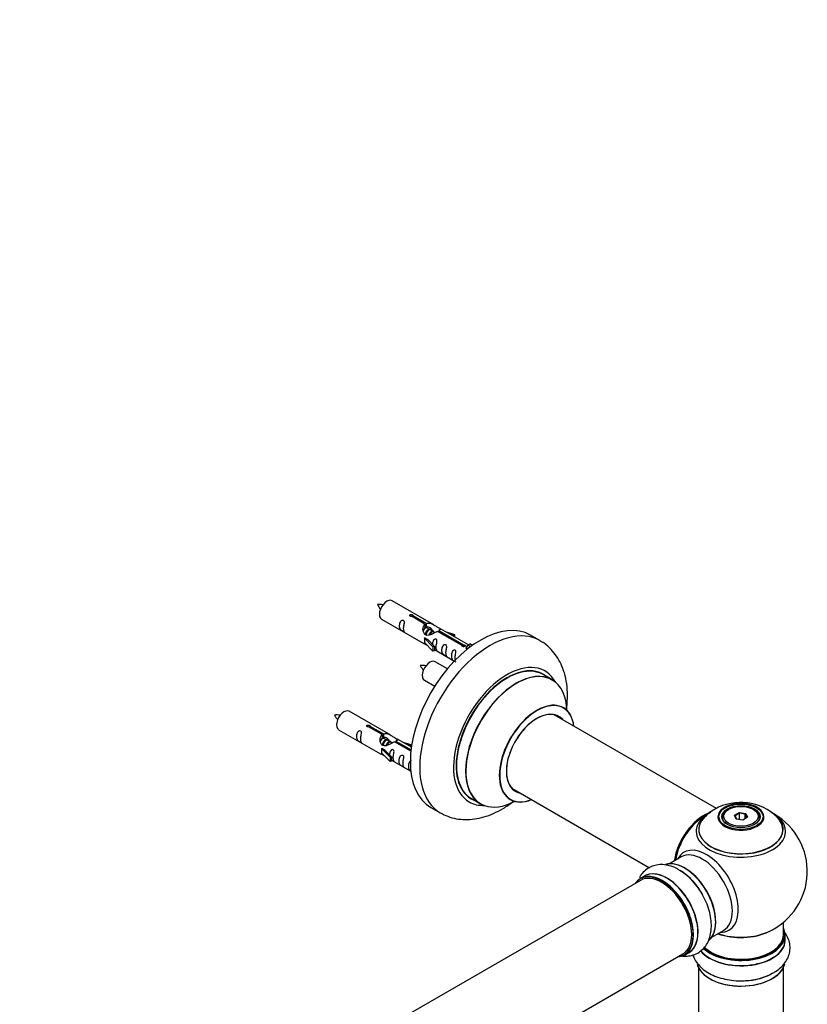
# Model space of a CAD drawing. Units: millimetres. Extents: x 0 to 1445, y 0 to 2772.
# Drawn here: x 1092 to 1389, y 1011 to 1383 of the extents above; entities that cross this region are included whole.
import ezdxf
from ezdxf import colors
from ezdxf.entities.mleader import LeaderData, LeaderLine
from ezdxf.math import Vec2, Vec3

# ---------------------------------------------------------------- set-up
doc = ezdxf.new("R2010")
doc.units = ezdxf.units.MM
doc.layers.add('DV6_Défaut', color=7, linetype='Continuous')
doc.layers.add('Défaut', color=7, linetype='Continuous')

# ---------------------------------------------------------------- blocks, each defined once
blk = doc.blocks.new('_DOT')
at = {"color": 0}
blk.add_line((0, 0), (-1, 0), dxfattribs=at)
at = {"color": 0, "const_width": 0.333}
blk.add_lwpolyline([(-0.1665, 0, 1), (0.1665, 0, 1)], format="xyb", close=True, dxfattribs=at)
blk = doc.blocks.new('SE5')
at = {"layer": 'DV6_Défaut', "color": 7, "linetype": 'Continuous'}
for p, q in [((1248.42, 1154.48), (1232.72, 1163.55)), ((1228.72, 1156.62), (1244.42, 1147.56)), ((1245.07, 1154.76), (1239.99, 1157.69)), ((1240.51, 1157.98), (1245.58, 1155.05)), ((1240.51, 1157.98), (1240.51, 1157.39)), ((1245.07, 1154.76), (1245.07, 1153.44)), ((1245.58, 1155.05), (1245.58, 1153.74)), ((1245.07, 1154.04), (1245.58, 1153.74)), ((1245.61, 1153.45), (1245.07, 1153.77)), ((1246.88, 1152.72), (1245.79, 1153.35)), ((1248.16, 1151.98), (1247.06, 1152.61)), ((1248.91, 1151.55), (1248.34, 1151.88)), ((1259.12, 1146.64), (1249.8, 1152.02)), ((1250.32, 1152.32), (1259.63, 1146.94)), ((1250.32, 1152.32), (1250.32, 1151.72)), ((1261.44, 1146.96), (1250.93, 1153.03)), ((1252.68, 1152.03), (1256.19, 1150.87)), ((1255.9, 1150.57), (1254.28, 1151.1)), ((1256.19, 1150.87), (1255.9, 1150.57)), ((1256.19, 1150.87), (1256.19, 1150)), ((1244.86, 1149.47), (1244.95, 1149.52)), ((1248.09, 1146.2), (1244.86, 1149.47)), ((1244.86, 1149.47), (1244.86, 1148.65)), ((1244.86, 1148.65), (1244.86, 1147.84)), ((1248.09, 1144.56), (1244.86, 1147.84)), ((1246.24, 1148.78), (1244.95, 1149.52)), ((1246.24, 1148.78), (1248.62, 1146.36)), ((1255.9, 1150.57), (1255.9, 1150.17)), ((1261.25, 1146.85), (1261.96, 1147.26)), ((1262.93, 1146.7), (1261.96, 1147.26)), ((1288.36, 1148.55), (1284.83, 1150.59)), ((1248.62, 1146.36), (1248.09, 1146.2)), ((1248.09, 1146.2), (1248.09, 1144.56)), ((1248.62, 1144.73), (1248.09, 1144.56)), ((1248.62, 1146.36), (1248.62, 1144.73)), ((1248.62, 1145.13), (1256.15, 1140.78)), ((1259.12, 1146.64), (1259.12, 1146.57)), ((1259.63, 1146.94), (1259.63, 1146.25)), ((1261.25, 1146.85), (1260.51, 1145.72)), ((1260.51, 1145.72), (1261.14, 1145.35)), ((1262.3, 1146.24), (1261.25, 1146.85)), ((1253.54, 1137.86), (1248.89, 1140.55)), ((1244.89, 1133.62), (1248.8, 1131.36)), ((1292.97, 1133.77), (1289.55, 1135.74)), ((1232.26, 1112.82), (1216.55, 1121.88)), ((1354.96, 1085.27), (1293.8, 1120.59)), ((1212.55, 1114.95), (1228.26, 1105.89)), ((1228.9, 1113.09), (1223.83, 1116.02)), ((1224.34, 1116.32), (1229.42, 1113.39)), ((1224.34, 1116.32), (1224.34, 1115.72)), ((1228.9, 1113.09), (1228.9, 1111.77)), ((1228.9, 1112.37), (1229.42, 1112.07)), ((1229.45, 1111.78), (1228.9, 1112.1)), ((1229.42, 1113.39), (1229.42, 1112.07)), ((1230.72, 1111.05), (1229.62, 1111.68)), ((1231.99, 1110.31), (1230.9, 1110.94)), ((1232.74, 1109.88), (1232.17, 1110.21)), ((1239.77, 1106.81), (1233.64, 1110.35)), ((1234.15, 1110.65), (1239.84, 1107.37)), ((1234.15, 1110.65), (1234.15, 1110.06)), ((1239.96, 1108.37), (1234.77, 1111.37)), ((1236.51, 1110.36), (1240.02, 1109.21)), ((1228.7, 1107.8), (1228.79, 1107.85)), ((1231.92, 1104.53), (1228.7, 1107.8)), ((1228.7, 1107.8), (1228.7, 1106.99)), ((1228.7, 1106.99), (1228.7, 1106.17)), ((1230.08, 1107.11), (1228.79, 1107.85)), ((1230.08, 1107.11), (1232.45, 1104.7)), ((1239.73, 1108.9), (1238.12, 1109.43)), ((1240.02, 1109.21), (1239.73, 1108.9)), ((1239.73, 1108.9), (1239.73, 1108.5)), ((1240.02, 1109.21), (1240.02, 1108.76)), ((1231.92, 1102.9), (1228.7, 1106.17)), ((1232.45, 1104.7), (1231.92, 1104.53)), ((1231.92, 1104.53), (1231.92, 1102.9)), ((1232.45, 1103.06), (1231.92, 1102.9)), ((1232.45, 1104.7), (1232.45, 1103.06)), ((1232.45, 1103.47), (1239.75, 1099.25)), ((1277.8, 1092.87), (1329.68, 1062.92)), ((1262.55, 1088.98), (1265.97, 1087)), ((1247.33, 1085.64), (1250.86, 1083.6)), ((1359.52, 1084.95), (1359.17, 1084.74)), ((1369.07, 1084.74), (1368.71, 1084.95)), ((1357.12, 1081.88), (1357.12, 1081.36)), ((1361.66, 1082.67), (1363.46, 1083.71)), ((1362.32, 1081.26), (1361.66, 1082.67)), ((1361.66, 1082.67), (1361.89, 1082.47)), ((1363.52, 1083.42), (1361.89, 1082.47)), ((1361.89, 1082.47), (1362.46, 1081.23)), ((1364.77, 1080.88), (1362.32, 1081.26)), ((1363.46, 1083.71), (1365.91, 1083.33)), ((1363.46, 1083.71), (1363.52, 1083.42)), ((1363.52, 1081.07), (1363.52, 1083.42)), ((1365.75, 1083.07), (1363.52, 1083.42)), ((1366.57, 1081.91), (1364.77, 1080.88)), ((1365.75, 1083.07), (1365.91, 1083.33)), ((1365.75, 1081.44), (1365.75, 1083.07)), ((1366.35, 1081.78), (1365.75, 1083.07)), ((1365.91, 1083.33), (1366.57, 1081.91)), ((1371.12, 1081.36), (1371.12, 1081.88)), ((1341.57, 1066.97), (1337.14, 1064.41)), ((1326.28, 1058.14), (999.14, 869.27)), ((1327.82, 1059.78), (1326.16, 1058.83)), ((1380.12, 1037.63), (1380.12, 1042.3)), ((1353.14, 1036.7), (1357.57, 1039.26)), ((1380.77, 1035.63), (1380.77, 1037.55)), ((1015.14, 841.55), (1342.28, 1030.43)), ((1342.81, 1029.99), (1344.47, 1030.95)), ((1348.12, 1025.25), (1348.12, 973.29)), ((1380.12, 973.29), (1380.12, 1025.25))]:
    blk.add_line(p, q, dxfattribs=at)
for centre, radius, start, end in [((1227.93, 1153.88), 8.29, 80.6409, 95.3245), ((1235.43, 1166.19), 9.21, 206.0581, 219.3142), ((1244.09, 1130.88), 8.29, 80.6409, 95.3245), ((1251.59, 1143.19), 9.21, 206.0581, 219.3142), ((1211.76, 1112.22), 8.29, 80.6409, 95.3245), ((1219.26, 1124.52), 9.21, 206.0581, 219.3142), ((1361.32, 1072.04), 14.71, 118.9744, 137.6437), ((1364.03, 1067.72), 19.81, 45.4882, 119.7791), ((1363.78, 1074.36), 12.73, 84.9962, 118.333), ((1364.92, 1076.18), 10.87, 61.9011, 90.1255), ((1364.12, 1061.51), 25, 116.9023, 144.7379), ((1364.12, 1061.51), 25, 300, 63.2034), ((1364.12, 1061.51), 25, 155.2621, 170.1605), ((1329.77, 1043.03), 21.98, 31.2801, 59.2052), ((1364.12, 1061.51), 25, 295.225, 300), ((1365.29, 1042.32), 21.98, 271.2801, 299.2052)]:
    blk.add_arc(centre, radius, start, end, dxfattribs=at)
for centre, major_axis, start_param, end_param in [((1230.72, 1160.08), (2, 3.46), 0, 3.141593), ((1266.08, 1118.12), (-18.75, -32.48), 3.141593, 6.283185), ((1269.61, 1116.07), (-18.75, -32.48), 3.140905, 6.283185), ((1246.89, 1137.08), (2, 3.46), 0, 3.141593), ((1275.98, 1112.4), (-14.25, -24.68), 2.796939, 6.283185), ((1276.05, 1112.36), (13.5, 23.38), 0, 3.141593), ((1275.98, 1112.4), (-13.55, -23.47), 3.055659, 6.283185), ((1279.47, 1110.39), (-13.5, -23.38), 3.141593, 6.283185), ((1279.53, 1110.35), (13.47, 23.33), 0, 3.892766), ((1279.53, 1110.35), (13.47, 23.33), 5.532012, 6.283185), ((1287.22, 1105.91), (-10, -17.32), 2.498114, 6.283185), ((1287.29, 1105.87), (9.95, 17.23), 0, 3.77834), ((1214.55, 1118.42), (2, 3.46), 0, 3.141593), ((1287.29, 1105.87), (-8.18, -14.16), 2.934308, 6.283185), ((1287.22, 1105.91), (8.13, 14.07), 0, 3.31723), ((1287.29, 1105.87), (9.95, 17.23), 5.646438, 6.283185), ((1285.17, 1107.09), (-8.12, -14.07), -3.31723, -3.268121), ((1287.22, 1105.91), (8.13, 14.07), 6.107548, 6.283185), ((1285.17, 1107.09), (-8.12, -14.07), 0.126529, 0.175637), ((1287.29, 1105.87), (-8.18, -14.16), 0, 0.207285), ((1275.98, 1112.4), (-13.55, -23.47), 0, 0.085934), ((1287.22, 1105.91), (-10, -17.32), 0, 0.643478), ((1275.98, 1112.4), (-14.25, -24.68), 0, 0.344653), ((1364.12, 1082.07), (-8.68, 0), 0, 3.984591), ((1364.12, 1082.07), (-8.68, 0), 5.497787, 6.283185), ((1364.12, 1081.88), (-7, 0), 5.497787, 6.283185), ((1364.12, 1082.07), (-8.68, 0), 3.984591, 5.497787), ((1364.12, 1081.88), (-7, 0), 2.755662, 3.926991), ((1269.61, 1116.07), (-18.75, -32.48), 0, 0.003515), ((1350.15, 1069.58), (-8, -13.86), 3.772249, 5.31553), ((1350.22, 1069.53), (7.95, 13.77), 0.626559, 2.166377), ((1350.22, 1069.53), (-7.75, -13.42), 4.075347, 5.30301), ((1364.12, 1077.36), (15.89, 0), 2.620873, 6.283185), ((1364.12, 1076.59), (-16.85, 0), 0, 3.926991), ((1364.12, 1076.59), (-16.85, 0), 5.80281, 6.283185), ((1364.12, 1076.59), (-16.85, 0), 5.450326, 5.80281), ((1364.12, 1077.23), (-15.81, 0), 0.370744, 3.680963), ((1364.12, 1081.88), (-7, 0), 0, 0.268273), ((1364.12, 1077.36), (15.89, 0), 0, 0.512246), ((1351.13, 1054.02), (8.48, -14.69), 0, 3.480381), ((1342.9, 1049.26), (8.28, -14.33), 0.151917, 3.022204), ((1342.83, 1049.22), (-8.32, 14.42), 3.27851, 6.145613), ((1349.57, 1053.12), (-8, 13.86), 3.141593, 6.283185), ((1336.15, 1045.37), (-8.32, 14.42), 3.141593, 6.283185), ((1341.12, 1048.23), (-8.35, 14.46), 4.811882, 5.497787), ((1343.26, 1049.47), (8, -13.86), 0.877417, 2.264175), ((1334.42, 1044.37), (-8.28, 14.33), 0, 0.258528), ((1334.42, 1044.37), (-8.28, 14.33), 2.883065, 6.283185), ((1334.49, 1044.41), (8.33, -14.42), 0, 3.141593), ((1334.28, 1044.28), (-8, 13.86), 3.141593, 6.283185), ((1336.21, 1045.4), (8.35, -14.46), 0, 3.213107), ((1341.17, 1048.27), (8.32, -14.42), 1.543306, 2.312107), ((1334.42, 1044.37), (7.9, -13.68), 0.779105, 2.356194), ((1364.12, 1037.63), (16.55, 0), 0, 0.258528), ((1364.12, 1035.56), (-16.69, 0), 0.418732, 3.213107), ((1364.12, 1037.55), (-16.65, 0), 0.542012, 3.141593), ((1364.12, 1037.63), (16.55, 0), 3.690682, 6.283185), ((1364.12, 1037.63), (-16, 0), 0.51864, 3.141593), ((1364.12, 1045.79), (-16, 0), 0.998087, 2.286348), ((1364.12, 1046.44), (16.85, 0), 4.176507, 5.396789), ((1351.13, 1054.02), (8.48, -14.69), 5.944397, 6.283185), ((1364.12, 1035.63), (16.65, 0), 3.571368, 6.283185), ((1336.21, 1045.4), (8.35, -14.46), 6.211671, 6.283185), ((1364.12, 1027.91), (16.65, 0), 3.27851, 6.145613), ((1364.12, 1027.83), (-16.55, 0), 0.151917, 3.022204), ((1364.12, 1029.83), (-16.65, 0), 1.543306, 2.311619), ((1364.12, 1029.9), (16.69, 0), 4.811882, 5.497787)]:
    blk.add_ellipse(centre, major_axis=major_axis, ratio=0.57735, start_param=start_param, end_param=end_param, dxfattribs=at)
for centre, major_axis in [((1364.12, 1082.13), (8.31, 0)), ((1364.12, 1082.13), (-7.2, 0)), ((1364.12, 1082.05), (7.1, 0)), ((1364.12, 1082.29), (6.5, 0))]:
    blk.add_ellipse(centre, major_axis=major_axis, ratio=0.57735, dxfattribs=at)
for points, knots in [([(1239.99, 1157.69), (1239.93, 1157.68), (1239.86, 1157.67), (1239.79, 1157.68), (1239.72, 1157.68), (1239.66, 1157.69), (1239.6, 1157.71), (1239.55, 1157.73), (1239.49, 1157.76), (1239.45, 1157.79), (1239.41, 1157.82), (1239.37, 1157.85), (1239.35, 1157.89), (1239.33, 1157.93), (1239.32, 1157.97), (1239.31, 1158.02), (1239.31, 1158.06), (1239.32, 1158.1), (1239.34, 1158.14), (1239.36, 1158.18), (1239.4, 1158.22), (1239.44, 1158.25), (1239.48, 1158.28), (1239.53, 1158.31), (1239.58, 1158.33), (1239.64, 1158.35), (1239.7, 1158.36), (1239.77, 1158.37), (1239.83, 1158.37), (1239.9, 1158.37), (1239.97, 1158.37), (1240.03, 1158.36), (1240.1, 1158.34), (1240.16, 1158.33), (1240.22, 1158.31), (1240.28, 1158.28), (1240.33, 1158.26), (1240.38, 1158.23), (1240.42, 1158.2), (1240.45, 1158.17), (1240.48, 1158.14), (1240.5, 1158.1), (1240.51, 1158.07), (1240.52, 1158.04), (1240.52, 1158.01), (1240.51, 1157.98)], [0, 0, 0, 0, 0.067993, 0.067993, 0.067993, 0.136008, 0.136008, 0.136008, 0.203632, 0.203632, 0.203632, 0.270658, 0.270658, 0.270658, 0.337909, 0.337909, 0.337909, 0.405856, 0.405856, 0.405856, 0.47389, 0.47389, 0.47389, 0.541272, 0.541272, 0.541272, 0.608283, 0.608283, 0.608283, 0.675761, 0.675761, 0.675761, 0.743837, 0.743837, 0.743837, 0.811709, 0.811709, 0.811709, 0.878878, 0.878878, 0.878878, 0.945948, 0.945948, 0.945948, 1, 1, 1, 1]), ([(1236.92, 1153.24), (1236.92, 1153.7), (1237.02, 1154.19), (1237.17, 1154.99), (1237.22, 1155.28), (1237.21, 1155.83), (1237.12, 1156.1), (1236.72, 1156.33), (1236.45, 1156.26), (1236.05, 1155.95), (1235.9, 1155.72), (1235.58, 1155.02), (1235.51, 1154.51), (1235.51, 1153.59), (1235.58, 1153.2), (1235.9, 1152.67), (1236.05, 1152.5), (1236.46, 1152.17), (1236.73, 1152.01), (1237.12, 1151.78), (1237.21, 1151.74), (1237.22, 1151.83), (1237.17, 1151.94), (1237.02, 1152.37), (1236.92, 1152.78), (1236.92, 1153.24)], [0, 0, 0, 0, 0.125, 0.125, 0.1875, 0.1875, 0.25, 0.25, 0.3125, 0.3125, 0.375, 0.375, 0.5, 0.5, 0.625, 0.625, 0.6875, 0.6875, 0.75, 0.75, 0.8125, 0.8125, 0.875, 0.875, 1, 1, 1, 1]), ([(1249.8, 1152.02), (1249.11, 1151.63), (1248.26, 1151.19), (1247.1, 1150.72), (1246.72, 1150.59), (1245.99, 1150.47), (1245.62, 1150.49), (1244.99, 1150.86), (1244.75, 1151.19), (1244.44, 1151.92), (1244.35, 1152.31), (1244.28, 1153.5), (1244.51, 1154.29), (1245.07, 1154.76)], [0, 0, 0, 0, 0.25, 0.25, 0.375, 0.375, 0.5, 0.5, 0.625, 0.625, 0.75, 0.75, 1, 1, 1, 1]), ([(1245.58, 1155.05), (1246.28, 1155.31), (1247.12, 1155.13), (1248.28, 1154.58), (1248.66, 1154.35), (1249.4, 1153.86), (1249.77, 1153.6), (1250.39, 1153.24), (1250.63, 1153.15), (1250.79, 1153.09), (1250.8, 1153.08), (1250.8, 1153.08)], [0, 0, 0, 0, 0.397187, 0.397187, 0.595781, 0.595781, 0.794375, 0.794375, 0.992969, 0.992969, 1, 1, 1, 1]), ([(1245.58, 1153.74), (1246.04, 1153.88), (1246.56, 1153.75), (1247.38, 1153.18), (1247.71, 1152.73), (1247.72, 1152.24)], [0, 0, 0, 0, 0.50205, 0.50205, 1, 1, 1, 1]), ([(1250.98, 1153.01), (1251.02, 1152.99), (1251.04, 1152.96), (1251.1, 1152.83), (1250.88, 1152.66), (1250.32, 1152.32)], [0, 0, 0, 0, 0.195062, 0.195062, 1, 1, 1, 1]), ([(1244.4, 1147.57), (1244.45, 1147.54), (1244.51, 1147.52), (1244.76, 1147.42), (1245, 1147.33), (1245.5, 1147.04), (1245.71, 1146.9), (1245.93, 1146.76)], [0, 0, 0, 0, 0.25301, 0.25301, 0.718766, 0.718766, 1, 1, 1, 1]), ([(1249.29, 1146.1), (1249.29, 1146.56), (1249.39, 1147.05), (1249.54, 1147.86), (1249.59, 1148.14), (1249.57, 1148.69), (1249.49, 1148.96), (1249.08, 1149.19), (1248.82, 1149.12), (1248.41, 1148.81), (1248.26, 1148.58), (1247.97, 1147.94), (1247.89, 1147.5), (1247.88, 1147.09)], [0, 0, 0, 0, 0.258424, 0.258424, 0.387635, 0.387635, 0.516847, 0.516847, 0.646059, 0.646059, 0.775271, 0.775271, 1, 1, 1, 1]), ([(1298.44, 1122.77), (1298.47, 1123), (1298.68, 1124.73), (1298.85, 1127.93), (1298.56, 1132.25), (1297.73, 1136.19), (1296.42, 1139.68), (1294.74, 1142.68), (1292.61, 1145.32), (1290.4, 1147.33), (1288.94, 1148.15), (1288.35, 1148.47)], [0, 0, 0, 0, 0.021173, 0.163065, 0.306295, 0.449262, 0.57377, 0.693691, 0.809915, 0.934738, 1, 1, 1, 1]), ([(1248.61, 1145.2), (1248.61, 1145.2), (1248.62, 1145.2), (1248.82, 1145.04), (1249.09, 1144.87), (1249.49, 1144.64), (1249.57, 1144.6), (1249.59, 1144.69), (1249.54, 1144.8), (1249.39, 1145.23), (1249.29, 1145.64), (1249.29, 1146.1)], [0, 0, 0, 0, 0.00216, 0.00216, 0.201728, 0.201728, 0.401296, 0.401296, 0.600864, 0.600864, 1, 1, 1, 1]), ([(1252.87, 1144.03), (1252.87, 1144.49), (1252.97, 1144.98), (1253.12, 1145.78), (1253.17, 1146.07), (1253.16, 1146.62), (1253.07, 1146.89), (1252.67, 1147.12), (1252.4, 1147.05), (1252, 1146.74), (1251.85, 1146.51), (1251.53, 1145.81), (1251.46, 1145.3), (1251.46, 1144.39), (1251.53, 1143.99), (1251.85, 1143.46), (1252, 1143.29), (1252.41, 1142.96), (1252.68, 1142.8), (1253.08, 1142.57), (1253.16, 1142.53), (1253.17, 1142.62), (1253.12, 1142.73), (1252.97, 1143.16), (1252.87, 1143.57), (1252.87, 1144.03)], [0, 0, 0, 0, 0.125, 0.125, 0.1875, 0.1875, 0.25, 0.25, 0.3125, 0.3125, 0.375, 0.375, 0.5, 0.5, 0.625, 0.625, 0.6875, 0.6875, 0.75, 0.75, 0.8125, 0.8125, 0.875, 0.875, 1, 1, 1, 1]), ([(1256.43, 1141.98), (1256.43, 1142.43), (1256.53, 1142.93), (1256.68, 1143.73), (1256.73, 1144.01), (1256.71, 1144.57), (1256.63, 1144.84), (1256.23, 1145.07), (1255.96, 1145), (1255.56, 1144.69), (1255.41, 1144.46), (1255.09, 1143.76), (1255.02, 1143.24), (1255.02, 1142.33), (1255.09, 1141.94), (1255.41, 1141.41), (1255.56, 1141.24), (1255.96, 1140.91), (1256.23, 1140.75), (1256.63, 1140.52), (1256.72, 1140.48), (1256.72, 1140.52), (1256.72, 1140.53), (1256.72, 1140.53)], [0, 0, 0, 0, 0.15298, 0.15298, 0.22947, 0.22947, 0.30596, 0.30596, 0.38245, 0.38245, 0.45894, 0.45894, 0.61192, 0.61192, 0.7649, 0.7649, 0.84139, 0.84139, 0.91788, 0.91788, 0.994369, 0.994369, 1, 1, 1, 1]), ([(1259.63, 1146.94), (1259.7, 1146.94), (1259.77, 1146.94), (1259.84, 1146.92), (1259.9, 1146.91), (1259.97, 1146.9), (1260.02, 1146.87), (1260.08, 1146.85), (1260.13, 1146.82), (1260.18, 1146.8), (1260.22, 1146.77), (1260.25, 1146.73), (1260.28, 1146.7), (1260.3, 1146.67), (1260.31, 1146.63), (1260.31, 1146.6), (1260.31, 1146.57), (1260.3, 1146.53), (1260.28, 1146.5), (1260.26, 1146.46), (1260.23, 1146.43), (1260.19, 1146.4), (1260.15, 1146.37), (1260.1, 1146.34), (1260.04, 1146.32), (1259.99, 1146.3), (1259.92, 1146.28), (1259.86, 1146.27), (1259.79, 1146.25), (1259.73, 1146.25), (1259.66, 1146.25), (1259.59, 1146.24), (1259.53, 1146.25), (1259.46, 1146.26), (1259.4, 1146.28), (1259.35, 1146.3), (1259.3, 1146.32), (1259.25, 1146.35), (1259.21, 1146.38), (1259.18, 1146.42), (1259.15, 1146.46), (1259.13, 1146.5), (1259.12, 1146.54), (1259.11, 1146.57), (1259.11, 1146.61), (1259.12, 1146.64)], [0, 0, 0, 0, 0.067993, 0.067993, 0.067993, 0.136008, 0.136008, 0.136008, 0.203632, 0.203632, 0.203632, 0.270658, 0.270658, 0.270658, 0.337909, 0.337909, 0.337909, 0.405856, 0.405856, 0.405856, 0.47389, 0.47389, 0.47389, 0.541272, 0.541272, 0.541272, 0.608283, 0.608283, 0.608283, 0.675761, 0.675761, 0.675761, 0.743837, 0.743837, 0.743837, 0.811709, 0.811709, 0.811709, 0.878878, 0.878878, 0.878878, 0.945948, 0.945948, 0.945948, 1, 1, 1, 1]), ([(1297.23, 1123.23), (1297.1, 1123.33), (1296.99, 1123.41), (1296.98, 1123.41), (1296.98, 1123.41)], [0, 0, 0, 0, 0.90254, 1, 1, 1, 1]), ([(1220.76, 1111.57), (1220.76, 1112.03), (1220.86, 1112.52), (1221.01, 1113.33), (1221.06, 1113.61), (1221.04, 1114.16), (1220.96, 1114.43), (1220.55, 1114.66), (1220.28, 1114.59), (1219.88, 1114.28), (1219.73, 1114.06), (1219.41, 1113.35), (1219.34, 1112.84), (1219.34, 1111.93), (1219.41, 1111.53), (1219.74, 1111), (1219.89, 1110.83), (1220.29, 1110.51), (1220.56, 1110.34), (1220.96, 1110.11), (1221.04, 1110.07), (1221.06, 1110.16), (1221.01, 1110.27), (1220.86, 1110.7), (1220.76, 1111.11), (1220.76, 1111.57)], [0, 0, 0, 0, 0.125, 0.125, 0.1875, 0.1875, 0.25, 0.25, 0.3125, 0.3125, 0.375, 0.375, 0.5, 0.5, 0.625, 0.625, 0.6875, 0.6875, 0.75, 0.75, 0.8125, 0.8125, 0.875, 0.875, 1, 1, 1, 1]), ([(1223.83, 1116.02), (1223.76, 1116.01), (1223.69, 1116.01), (1223.62, 1116.01), (1223.56, 1116.01), (1223.49, 1116.03), (1223.44, 1116.04), (1223.38, 1116.06), (1223.33, 1116.09), (1223.28, 1116.12), (1223.24, 1116.15), (1223.21, 1116.19), (1223.18, 1116.22), (1223.16, 1116.26), (1223.15, 1116.31), (1223.15, 1116.35), (1223.15, 1116.39), (1223.16, 1116.44), (1223.18, 1116.48), (1223.2, 1116.52), (1223.23, 1116.55), (1223.27, 1116.59), (1223.31, 1116.62), (1223.36, 1116.64), (1223.42, 1116.66), (1223.47, 1116.68), (1223.54, 1116.7), (1223.6, 1116.7), (1223.67, 1116.71), (1223.73, 1116.71), (1223.8, 1116.7), (1223.87, 1116.69), (1223.93, 1116.68), (1224, 1116.66), (1224.06, 1116.64), (1224.11, 1116.62), (1224.16, 1116.59), (1224.21, 1116.56), (1224.25, 1116.53), (1224.28, 1116.5), (1224.31, 1116.47), (1224.33, 1116.43), (1224.34, 1116.4), (1224.35, 1116.37), (1224.35, 1116.34), (1224.34, 1116.32)], [0, 0, 0, 0, 0.067993, 0.067993, 0.067993, 0.136008, 0.136008, 0.136008, 0.203632, 0.203632, 0.203632, 0.270658, 0.270658, 0.270658, 0.337909, 0.337909, 0.337909, 0.405856, 0.405856, 0.405856, 0.47389, 0.47389, 0.47389, 0.541272, 0.541272, 0.541272, 0.608283, 0.608283, 0.608283, 0.675761, 0.675761, 0.675761, 0.743837, 0.743837, 0.743837, 0.811709, 0.811709, 0.811709, 0.878878, 0.878878, 0.878878, 0.945948, 0.945948, 0.945948, 1, 1, 1, 1]), ([(1233.64, 1110.35), (1232.94, 1109.97), (1232.09, 1109.53), (1230.94, 1109.06), (1230.56, 1108.92), (1229.82, 1108.8), (1229.45, 1108.82), (1228.83, 1109.19), (1228.59, 1109.52), (1228.27, 1110.25), (1228.18, 1110.65), (1228.12, 1111.84), (1228.34, 1112.62), (1228.9, 1113.09)], [0, 0, 0, 0, 0.25, 0.25, 0.375, 0.375, 0.5, 0.5, 0.625, 0.625, 0.75, 0.75, 1, 1, 1, 1]), ([(1229.42, 1113.39), (1230.11, 1113.64), (1230.96, 1113.46), (1232.11, 1112.91), (1232.5, 1112.68), (1233.23, 1112.19), (1233.6, 1111.93), (1234.22, 1111.57), (1234.46, 1111.48), (1234.63, 1111.42), (1234.63, 1111.42), (1234.64, 1111.41)], [0, 0, 0, 0, 0.397187, 0.397187, 0.595781, 0.595781, 0.794375, 0.794375, 0.992969, 0.992969, 1, 1, 1, 1]), ([(1229.42, 1112.07), (1229.88, 1112.21), (1230.39, 1112.08), (1231.22, 1111.51), (1231.54, 1111.06), (1231.55, 1110.58)], [0, 0, 0, 0, 0.50205, 0.50205, 1, 1, 1, 1]), ([(1234.81, 1111.34), (1234.85, 1111.32), (1234.88, 1111.3), (1234.93, 1111.16), (1234.71, 1110.99), (1234.15, 1110.65)], [0, 0, 0, 0, 0.195062, 0.195062, 1, 1, 1, 1]), ([(1233.12, 1104.43), (1233.12, 1104.89), (1233.22, 1105.38), (1233.37, 1106.19), (1233.42, 1106.47), (1233.41, 1107.02), (1233.32, 1107.29), (1232.92, 1107.52), (1232.65, 1107.45), (1232.25, 1107.14), (1232.1, 1106.92), (1231.8, 1106.27), (1231.73, 1105.83), (1231.71, 1105.43)], [0, 0, 0, 0, 0.2584236, 0.2584236, 0.3876354, 0.3876354, 0.5168472, 0.5168472, 0.646059, 0.646059, 0.7752707, 0.7752707, 1, 1, 1, 1]), ([(1228.24, 1105.9), (1228.28, 1105.87), (1228.35, 1105.85), (1228.59, 1105.76), (1228.83, 1105.66), (1229.34, 1105.37), (1229.55, 1105.23), (1229.76, 1105.09)], [0, 0, 0, 0, 0.25301, 0.25301, 0.718766, 0.718766, 1, 1, 1, 1]), ([(1232.45, 1103.54), (1232.45, 1103.53), (1232.45, 1103.53), (1232.65, 1103.37), (1232.92, 1103.2), (1233.32, 1102.97), (1233.41, 1102.94), (1233.42, 1103.02), (1233.37, 1103.13), (1233.22, 1103.56), (1233.12, 1103.97), (1233.12, 1104.43)], [0, 0, 0, 0, 0.00216, 0.00216, 0.201728, 0.201728, 0.401296, 0.401296, 0.600864, 0.600864, 1, 1, 1, 1]), ([(1236.71, 1102.36), (1236.71, 1102.82), (1236.81, 1103.31), (1236.96, 1104.12), (1237.01, 1104.4), (1236.99, 1104.95), (1236.91, 1105.22), (1236.51, 1105.45), (1236.24, 1105.38), (1235.83, 1105.07), (1235.68, 1104.85), (1235.36, 1104.14), (1235.29, 1103.63), (1235.29, 1102.72), (1235.36, 1102.32), (1235.69, 1101.79), (1235.84, 1101.62), (1236.24, 1101.3), (1236.51, 1101.13), (1236.91, 1100.9), (1236.99, 1100.86), (1237.01, 1100.95), (1236.96, 1101.06), (1236.81, 1101.49), (1236.71, 1101.9), (1236.71, 1102.36)], [0, 0, 0, 0, 0.125, 0.125, 0.1875, 0.1875, 0.25, 0.25, 0.3125, 0.3125, 0.375, 0.375, 0.5, 0.5, 0.625, 0.625, 0.6875, 0.6875, 0.75, 0.75, 0.8125, 0.8125, 0.875, 0.875, 1, 1, 1, 1]), ([(1239.8, 1103.29), (1239.73, 1103.27), (1239.65, 1103.22), (1239.39, 1103.02), (1239.24, 1102.79), (1238.92, 1102.09), (1238.85, 1101.58), (1238.85, 1100.67), (1238.92, 1100.27), (1239.24, 1099.74), (1239.39, 1099.57), (1239.65, 1099.36), (1239.71, 1099.32), (1239.77, 1099.28)], [0, 0, 0, 0, 0.0487202, 0.0487202, 0.200468, 0.200468, 0.5039636, 0.5039636, 0.8074591, 0.8074591, 0.9592069, 0.9592069, 1, 1, 1, 1]), ([(1250.98, 1083.57), (1251.93, 1083.06), (1253.67, 1082.16), (1256.87, 1081.3), (1260.24, 1080.97), (1263.73, 1081.19), (1267.3, 1081.96), (1270.94, 1083.3), (1274.58, 1085.19), (1277, 1086.83), (1278.21, 1087.75), (1278.25, 1087.78)], [0, 0, 0, 0, 0.1050071, 0.2237382, 0.3429888, 0.4648401, 0.5909058, 0.721914, 0.8573374, 0.9955899, 1, 1, 1, 1]), ([(1276.94, 1088.7), (1276.94, 1088.7), (1276.96, 1088.7), (1277.13, 1088.65), (1277.2, 1088.6), (1277.21, 1088.59)], [0, 0, 0, 0, 0.126539, 0.894872, 1, 1, 1, 1]), ([(1341.02, 1061.91), (1340.63, 1062.17), (1339.45, 1062.93), (1337.26, 1063.72), (1334.72, 1064.15), (1332.36, 1064.01), (1330.13, 1063.32), (1328.14, 1062.08), (1326.73, 1060.58), (1326.07, 1059.53), (1325.84, 1059.12)], [0, 0, 0, 0, 0.067772, 0.23362, 0.376108, 0.511658, 0.643074, 0.782951, 0.919213, 1, 1, 1, 1]), ([(1341.15, 1029.75), (1341.85, 1029.62), (1343.31, 1029.48), (1345.6, 1029.75), (1347.84, 1030.63), (1349.77, 1032.08), (1351.25, 1033.93), (1352.29, 1036.12), (1352.9, 1038.62), (1353.06, 1041.42), (1352.74, 1044.44), (1351.97, 1047.59), (1350.75, 1050.67), (1349.54, 1053.05), (1348.76, 1054.16), (1348.56, 1054.44)], [0, 0, 0, 0, 0.067567, 0.1427, 0.2239, 0.301383, 0.377368, 0.45451, 0.53522, 0.620281, 0.708429, 0.797421, 0.88611, 0.974535, 1, 1, 1, 1]), ([(1376.01, 1023.14), (1376.43, 1023.35), (1377.68, 1023.99), (1379.45, 1025.49), (1381.1, 1027.47), (1382.15, 1029.59), (1382.68, 1031.87), (1382.6, 1034.21), (1381.91, 1036.48), (1381.01, 1038.02), (1380.4, 1038.81), (1380.27, 1038.96)], [0, 0, 0, 0, 0.062119, 0.214135, 0.344739, 0.468984, 0.58944, 0.71765, 0.842548, 0.967707, 1, 1, 1, 1]), ([(1346.03, 1030.04), (1346.21, 1029.45), (1346.76, 1028.14), (1348.04, 1026.28), (1349.9, 1024.5), (1352.25, 1022.96), (1355.02, 1021.72), (1358.13, 1020.82), (1361.41, 1020.33), (1364.08, 1020.19), (1365.42, 1020.31), (1365.78, 1020.35)], [0, 0, 0, 0, 0.088779, 0.201677, 0.319796, 0.444283, 0.573286, 0.703526, 0.833322, 0.962731, 1, 1, 1, 1])]:
    blk.add_open_spline(points, degree=3, knots=knots, dxfattribs=at)
for points, weights, knots in [([(1245.79, 1153.35), (1245.52, 1153.5), (1245.1, 1153.17), (1244.72, 1152.87), (1244.45, 1152.27)], [0.949265797415, 0.900016475517, 1, 0.907698351362, 0.94257893849], [0, 0, 0, 0.519975, 0.519975, 1, 1, 1]), ([(1245.19, 1150.69), (1245.22, 1150.89), (1245.27, 1151.09), (1245.57, 1152.2), (1246.28, 1152.73), (1246.84, 1153.15), (1247.17, 1152.89)], [0.957311988554, 0.973358005949, 1, 0.866025403784, 1, 0.892426502178, 0.957603029519], [0, 0, 0, 0.09934, 0.09934, 0.598891, 0.598891, 1, 1, 1]), ([(1247.06, 1152.61), (1246.8, 1152.77), (1246.37, 1152.43), (1245.79, 1151.97), (1245.55, 1151.02), (1245.49, 1150.79), (1245.48, 1150.56)], [0.949265797415, 0.900016475517, 1, 0.866025403784, 1, 0.964320368921, 0.947644879073], [0, 0, 0, 0.370807, 0.370807, 0.867676, 0.867676, 1, 1, 1]), ([(1246.65, 1150.68), (1246.98, 1151.56), (1247.56, 1152), (1248.11, 1152.41), (1248.44, 1152.16)], [0.962603976203, 0.888490353418, 1, 0.892426502178, 0.957603029519], [0, 0, 0, 0.508983, 0.508983, 1, 1, 1]), ([(1248.34, 1151.88), (1248.07, 1152.03), (1247.65, 1151.7), (1247.22, 1151.36), (1246.95, 1150.7)], [0.949265797415, 0.900016475517, 1, 0.899025260554, 0.950256958659], [0, 0, 0, 0.497534, 0.497534, 1, 1, 1]), ([(1229.62, 1111.68), (1229.36, 1111.83), (1228.93, 1111.5), (1228.55, 1111.2), (1228.29, 1110.61)], [0.949265797415, 0.900016475517, 1, 0.907698351362, 0.94257893849], [0, 0, 0, 0.519975, 0.519975, 1, 1, 1]), ([(1229.03, 1109.02), (1229.05, 1109.22), (1229.11, 1109.42), (1229.41, 1110.53), (1230.12, 1111.06), (1230.63, 1111.44), (1230.95, 1111.26)], [0.957311988554, 0.973358005948, 1, 0.866025403784, 1, 0.900474697093, 0.948817515435], [0, 0, 0, 0.102413, 0.102413, 0.617419, 0.617419, 1, 1, 1]), ([(1230.9, 1110.94), (1230.63, 1111.1), (1230.21, 1110.77), (1229.62, 1110.31), (1229.38, 1109.35), (1229.32, 1109.12), (1229.31, 1108.9)], [0.949265797415, 0.900016475517, 1, 0.866025403784, 1, 0.964320368921, 0.947644879073], [0, 0, 0, 0.370807, 0.370807, 0.867676, 0.867676, 1, 1, 1]), ([(1230.48, 1109.01), (1230.81, 1109.9), (1231.39, 1110.33), (1231.9, 1110.71), (1232.23, 1110.52)], [0.962603976203, 0.888490353418, 1, 0.900474697093, 0.948817515435], [0, 0, 0, 0.528394, 0.528394, 1, 1, 1]), ([(1232.17, 1110.21), (1231.9, 1110.36), (1231.48, 1110.03), (1231.05, 1109.7), (1230.79, 1109.03)], [0.949265797415, 0.900016475517, 1, 0.899025260554, 0.950256958659], [0, 0, 0, 0.497534, 0.497534, 1, 1, 1])]:
    blk.add_rational_spline(points, weights, degree=2, knots=knots, dxfattribs=at)
for points in [[(1244.46, 1152.27), (1244.56, 1152.73), (1244.76, 1153.16), (1245.07, 1153.44)], [(1256.55, 1141.09), (1256.48, 1141.34), (1256.43, 1141.65), (1256.43, 1141.98)], [(1228.27, 1110.52), (1228.38, 1111.02), (1228.57, 1111.48), (1228.9, 1111.77)]]:
    blk.add_open_spline(points, degree=3, dxfattribs=at)
for points in [[(1245.07, 1153.51), (1245.54, 1153.83), (1245.85, 1153.66)], [(1228.9, 1111.84), (1229.37, 1112.17), (1229.68, 1111.99)]]:
    blk.add_rational_spline(points, [0.988347216935, 0.903439881723, 0.948817515435], degree=2, dxfattribs=at)

msp = doc.modelspace()

# ---------------------------------------------------------------- block references
at = {"layer": 'Défaut'}
msp.add_blockref('SE5', (0, 0), dxfattribs=at)

# ---------------------------------------------------------------- leaders
at = {"layer": 'Défaut', "color": 7, "linetype": 'Continuous'}
ml = msp.add_multileader_mtext('Standard', dxfattribs=at)
ml.set_content('{\\pxsm0.9;\\fSolid Edge ISO|b1||i0||c0|p34;\\W1.;25/07/2019\\P}', color=256)
ml.set_leader_properties()
ml.set_arrow_properties(name='DOT')
ml.build(insert=Vec2(0, 0))
ml.multileader.update_dxf_attribs({"leader_type": 0, "dogleg_length": 0, "arrow_head_size": 12})
ctx = ml.context
ctx.base_point, ctx.char_height, ctx.arrow_head_size, ctx.landing_gap_size = Vec3(1092.01, 2765.36), 12, 12, 4.2
notes = []
notes.append((ctx, [(0, (0, 0, 0), (0, 0), (1, 0), 1, [])]))
ctx.mtext.insert = Vec3(1094.01, 2771.48)
for ctx, leaders in notes:
    for number, flags, end, landing, length, lines in leaders:
        leader = LeaderData()
        leader.index, (leader.has_last_leader_line, leader.has_dogleg_vector, leader.attachment_direction) = number, flags
        leader.last_leader_point, leader.dogleg_vector, leader.dogleg_length = Vec3(end), Vec3(landing), length
        for number, points, colour, breaks in lines:
            line = LeaderLine()
            line.index, line.vertices, line.color, line.breaks = number, Vec3.list(points), colors.encode_raw_color(colour), breaks
            leader.lines.append(line)
        ctx.leaders.append(leader)

doc.saveas('drawing.dxf')
